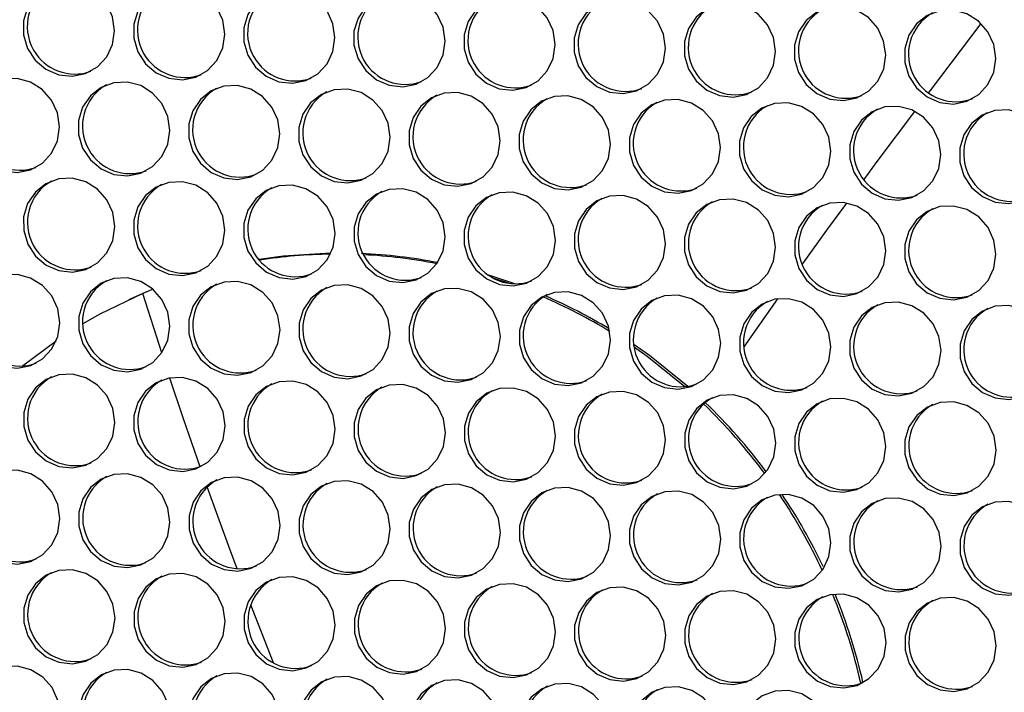
# Model space of a CAD drawing. Units: millimetres. Extents: x -2679 to 3061, y -1664 to 2343.
# Drawn here: x 2029 to 2166, y 1658 to 1752 of the extents above; entities that cross this region are included whole.
import ezdxf

# ---------------------------------------------------------------- set-up
doc = ezdxf.new("R2010")
doc.units = ezdxf.units.MM
doc.header["$MEASUREMENT"] = 0
doc.layers.get('0').update_dxf_attribs({"lineweight": 0})

msp = doc.modelspace()

# ---------------------------------------------------------------- linework, layer by layer
at = {"color": 18, "lineweight": 25, "true_color": 0x000000}
for p, q in [((2098.23, 1715.09), (2094.62, 1716.29)), ((2097.33, 1715.17), (2095.37, 1715.83)), ((2046.7, 1713.88), (2044.73, 1713.01)), ((2047.83, 1714.34), (2046.4, 1713.75)), ((2047.82, 1714.35), (2046.7, 1713.88)), ((2044.73, 1713.01), (2044.43, 1712.88)), ((2034.31, 1707.13), (2029.63, 1703.63))]:
    msp.add_line(p, q, dxfattribs=at)
at = {"color": 8, "lineweight": 25, "true_color": 0x808080}
for p, q in [((2049.02, 1705.49), (2046.4, 1713.75)), ((2130.17, 1706.33), (2134.86, 1713))]:
    msp.add_line(p, q, dxfattribs=at)
at = {"color": 18, "lineweight": 25, "true_color": 0x000000}
for points in [[(2042.47, 1750.38), (2042.18, 1752.32), (2041.36, 1754.11), (2040.06, 1755.58), (2038.41, 1756.61), (2036.56, 1757.1), (2034.66, 1757.01), (2032.89, 1756.36), (2031.4, 1755.18), (2030.33, 1753.6), (2029.77, 1751.75), (2029.77, 1749.8), (2030.33, 1747.92), (2031.4, 1746.27), (2032.89, 1745), (2034.67, 1744.23), (2036.56, 1744.03), (2038.42, 1744.4), (2040.07, 1745.33), (2041.36, 1746.72), (2042.19, 1748.45), (2042.47, 1750.38)], [(2057.82, 1749.89), (2057.53, 1751.84), (2056.71, 1753.62), (2055.41, 1755.1), (2053.76, 1756.12), (2051.91, 1756.62), (2050.01, 1756.53), (2048.24, 1755.87), (2046.75, 1754.7), (2045.68, 1753.12), (2045.12, 1751.27), (2045.12, 1749.32), (2045.68, 1747.43), (2046.75, 1745.78), (2048.24, 1744.52), (2050.02, 1743.75), (2051.91, 1743.54), (2053.77, 1743.92), (2055.42, 1744.85), (2056.71, 1746.24), (2057.54, 1747.97), (2057.82, 1749.89)], [(2073.17, 1749.41), (2072.88, 1751.35), (2072.06, 1753.14), (2070.76, 1754.61), (2069.11, 1755.64), (2067.26, 1756.13), (2065.36, 1756.05), (2063.59, 1755.39), (2062.1, 1754.22), (2061.03, 1752.64), (2060.47, 1750.79), (2060.47, 1748.83), (2061.03, 1746.95), (2062.1, 1745.3), (2063.59, 1744.04), (2065.37, 1743.27), (2067.26, 1743.06), (2069.12, 1743.44), (2070.77, 1744.36), (2072.06, 1745.75), (2072.89, 1747.49), (2073.17, 1749.41)], [(2088.52, 1748.93), (2088.23, 1750.87), (2087.41, 1752.66), (2086.11, 1754.13), (2084.46, 1755.16), (2082.61, 1755.65), (2080.71, 1755.57), (2078.94, 1754.91), (2077.45, 1753.74), (2076.38, 1752.15), (2075.82, 1750.31), (2075.82, 1748.35), (2076.38, 1746.47), (2077.45, 1744.82), (2078.94, 1743.55), (2080.72, 1742.78), (2082.61, 1742.58), (2084.47, 1742.95), (2086.12, 1743.88), (2087.41, 1745.27), (2088.24, 1747.01), (2088.52, 1748.93)], [(2103.87, 1748.45), (2103.58, 1750.39), (2102.76, 1752.17), (2101.46, 1753.65), (2099.81, 1754.68), (2097.96, 1755.17), (2096.06, 1755.08), (2094.29, 1754.42), (2092.8, 1753.25), (2091.73, 1751.67), (2091.17, 1749.82), (2091.17, 1747.87), (2091.73, 1745.98), (2092.8, 1744.34), (2094.29, 1743.07), (2096.07, 1742.3), (2097.96, 1742.1), (2099.82, 1742.47), (2101.47, 1743.4), (2102.76, 1744.79), (2103.59, 1746.52), (2103.87, 1748.45)], [(2119.22, 1747.96), (2118.93, 1749.9), (2118.11, 1751.69), (2116.81, 1753.16), (2115.16, 1754.19), (2113.31, 1754.69), (2111.41, 1754.6), (2109.64, 1753.94), (2108.15, 1752.77), (2107.08, 1751.19), (2106.52, 1749.34), (2106.52, 1747.39), (2107.08, 1745.5), (2108.15, 1743.85), (2109.64, 1742.59), (2111.42, 1741.82), (2113.31, 1741.61), (2115.17, 1741.99), (2116.82, 1742.91), (2118.11, 1744.31), (2118.94, 1746.04), (2119.22, 1747.96)], [(2134.57, 1747.48), (2134.28, 1749.42), (2133.46, 1751.21), (2132.16, 1752.68), (2130.51, 1753.71), (2128.66, 1754.2), (2126.76, 1754.12), (2124.99, 1753.46), (2123.5, 1752.29), (2122.43, 1750.71), (2121.87, 1748.86), (2121.87, 1746.9), (2122.43, 1745.02), (2123.5, 1743.37), (2124.99, 1742.1), (2126.77, 1741.34), (2128.66, 1741.13), (2130.52, 1741.51), (2132.17, 1742.43), (2133.46, 1743.82), (2134.29, 1745.56), (2134.57, 1747.48)], [(2149.92, 1747), (2149.63, 1748.94), (2148.81, 1750.72), (2147.51, 1752.2), (2145.86, 1753.23), (2144.01, 1753.72), (2142.11, 1753.63), (2140.34, 1752.98), (2138.85, 1751.8), (2137.78, 1750.22), (2137.22, 1748.37), (2137.22, 1746.42), (2137.78, 1744.54), (2138.85, 1742.89), (2140.34, 1741.62), (2142.12, 1740.85), (2144.01, 1740.65), (2145.87, 1741.02), (2147.52, 1741.95), (2148.81, 1743.34), (2149.64, 1745.07), (2149.92, 1747)], [(2165.27, 1746.51), (2164.98, 1748.46), (2164.16, 1750.24), (2162.86, 1751.72), (2161.21, 1752.74), (2159.36, 1753.24), (2157.46, 1753.15), (2155.69, 1752.49), (2154.2, 1751.32), (2153.13, 1749.74), (2152.57, 1747.89), (2152.57, 1745.94), (2153.13, 1744.05), (2154.2, 1742.4), (2155.69, 1741.14), (2157.47, 1740.37), (2159.36, 1740.16), (2161.22, 1740.54), (2162.87, 1741.47), (2164.16, 1742.86), (2164.99, 1744.59), (2165.27, 1746.51)], [(2034.8, 1736.97), (2034.52, 1738.91), (2033.69, 1740.7), (2032.39, 1742.17), (2030.75, 1743.2), (2028.89, 1743.7), (2026.99, 1743.61), (2025.22, 1742.95), (2023.73, 1741.78), (2022.66, 1740.2), (2022.1, 1738.35), (2022.1, 1736.4), (2022.66, 1734.51), (2023.74, 1732.86), (2025.23, 1731.6), (2027, 1730.83), (2028.9, 1730.62), (2030.75, 1731), (2032.4, 1731.92), (2033.69, 1733.31), (2034.52, 1735.05), (2034.8, 1736.97)], [(2050.15, 1736.49), (2049.87, 1738.43), (2049.04, 1740.22), (2047.74, 1741.69), (2046.1, 1742.72), (2044.24, 1743.21), (2042.34, 1743.13), (2040.57, 1742.47), (2039.08, 1741.3), (2038.01, 1739.72), (2037.45, 1737.87), (2037.45, 1735.91), (2038.01, 1734.03), (2039.09, 1732.38), (2040.58, 1731.11), (2042.35, 1730.34), (2044.25, 1730.14), (2046.1, 1730.52), (2047.75, 1731.44), (2049.04, 1732.83), (2049.87, 1734.57), (2050.15, 1736.49)], [(2065.5, 1736.01), (2065.22, 1737.95), (2064.39, 1739.73), (2063.09, 1741.21), (2061.45, 1742.24), (2059.59, 1742.73), (2057.69, 1742.64), (2055.92, 1741.99), (2054.43, 1740.81), (2053.36, 1739.23), (2052.8, 1737.38), (2052.8, 1735.43), (2053.36, 1733.54), (2054.44, 1731.9), (2055.93, 1730.63), (2057.7, 1729.86), (2059.6, 1729.66), (2061.45, 1730.03), (2063.1, 1730.96), (2064.39, 1732.35), (2065.22, 1734.08), (2065.5, 1736.01)], [(2080.85, 1735.52), (2080.57, 1737.47), (2079.74, 1739.25), (2078.44, 1740.72), (2076.8, 1741.75), (2074.94, 1742.25), (2073.04, 1742.16), (2071.27, 1741.5), (2069.78, 1740.33), (2068.71, 1738.75), (2068.15, 1736.9), (2068.15, 1734.95), (2068.71, 1733.06), (2069.79, 1731.41), (2071.28, 1730.15), (2073.05, 1729.38), (2074.95, 1729.17), (2076.8, 1729.55), (2078.45, 1730.47), (2079.74, 1731.87), (2080.57, 1733.6), (2080.85, 1735.52)], [(2096.2, 1735.04), (2095.92, 1736.98), (2095.09, 1738.77), (2093.79, 1740.24), (2092.15, 1741.27), (2090.29, 1741.76), (2088.39, 1741.68), (2086.62, 1741.02), (2085.13, 1739.85), (2084.06, 1738.27), (2083.5, 1736.42), (2083.5, 1734.46), (2084.06, 1732.58), (2085.14, 1730.93), (2086.63, 1729.67), (2088.4, 1728.9), (2090.3, 1728.69), (2092.15, 1729.07), (2093.8, 1729.99), (2095.09, 1731.38), (2095.92, 1733.12), (2096.2, 1735.04)], [(2111.55, 1734.56), (2111.27, 1736.5), (2110.44, 1738.29), (2109.14, 1739.76), (2107.5, 1740.79), (2105.64, 1741.28), (2103.74, 1741.19), (2101.97, 1740.54), (2100.48, 1739.36), (2099.41, 1737.78), (2098.85, 1735.93), (2098.85, 1733.98), (2099.41, 1732.1), (2100.49, 1730.45), (2101.98, 1729.18), (2103.75, 1728.41), (2105.65, 1728.21), (2107.5, 1728.58), (2109.15, 1729.51), (2110.44, 1730.9), (2111.27, 1732.63), (2111.55, 1734.56)], [(2126.9, 1734.08), (2126.62, 1736.02), (2125.79, 1737.8), (2124.49, 1739.28), (2122.84, 1740.3), (2120.99, 1740.8), (2119.09, 1740.71), (2117.32, 1740.05), (2115.83, 1738.88), (2114.76, 1737.3), (2114.2, 1735.45), (2114.2, 1733.5), (2114.76, 1731.61), (2115.84, 1729.96), (2117.33, 1728.7), (2119.1, 1727.93), (2121, 1727.72), (2122.85, 1728.1), (2124.5, 1729.03), (2125.79, 1730.42), (2126.62, 1732.15), (2126.9, 1734.08)], [(2142.25, 1733.59), (2141.97, 1735.53), (2141.14, 1737.32), (2139.84, 1738.79), (2138.19, 1739.82), (2136.34, 1740.32), (2134.44, 1740.23), (2132.67, 1739.57), (2131.18, 1738.4), (2130.11, 1736.82), (2129.55, 1734.97), (2129.55, 1733.01), (2130.11, 1731.13), (2131.19, 1729.48), (2132.68, 1728.22), (2134.45, 1727.45), (2136.35, 1727.24), (2138.2, 1727.62), (2139.85, 1728.54), (2141.14, 1729.93), (2141.97, 1731.67), (2142.25, 1733.59)], [(2157.6, 1733.11), (2157.32, 1735.05), (2156.49, 1736.84), (2155.19, 1738.31), (2153.54, 1739.34), (2151.69, 1739.83), (2149.79, 1739.75), (2148.02, 1739.09), (2146.53, 1737.92), (2145.46, 1736.34), (2144.9, 1734.49), (2144.9, 1732.53), (2145.46, 1730.65), (2146.54, 1729), (2148.03, 1727.73), (2149.8, 1726.96), (2151.7, 1726.76), (2153.55, 1727.13), (2155.2, 1728.06), (2156.49, 1729.45), (2157.32, 1731.19), (2157.6, 1733.11)], [(2172.95, 1732.63), (2172.67, 1734.57), (2171.84, 1736.35), (2170.54, 1737.83), (2168.89, 1738.86), (2167.04, 1739.35), (2165.14, 1739.26), (2163.37, 1738.6), (2161.88, 1737.43), (2160.81, 1735.85), (2160.25, 1734), (2160.25, 1732.05), (2160.81, 1730.16), (2161.89, 1728.52), (2163.38, 1727.25), (2165.15, 1726.48), (2167.05, 1726.28), (2168.9, 1726.65), (2170.55, 1727.58), (2171.84, 1728.97), (2172.67, 1730.7), (2172.95, 1732.63)], [(2042.48, 1723.08), (2042.2, 1725.03), (2041.37, 1726.81), (2040.08, 1728.29), (2038.43, 1729.31), (2036.57, 1729.81), (2034.67, 1729.72), (2032.9, 1729.06), (2031.42, 1727.89), (2030.34, 1726.31), (2029.78, 1724.46), (2029.79, 1722.51), (2030.35, 1720.62), (2031.42, 1718.97), (2032.91, 1717.71), (2034.68, 1716.94), (2036.58, 1716.73), (2038.44, 1717.11), (2040.08, 1718.04), (2041.38, 1719.43), (2042.2, 1721.16), (2042.48, 1723.08)], [(2057.83, 1722.6), (2057.55, 1724.54), (2056.72, 1726.33), (2055.43, 1727.8), (2053.78, 1728.83), (2051.92, 1729.32), (2050.02, 1729.24), (2048.25, 1728.58), (2046.77, 1727.41), (2045.69, 1725.83), (2045.13, 1723.98), (2045.14, 1722.02), (2045.7, 1720.14), (2046.77, 1718.49), (2048.26, 1717.23), (2050.03, 1716.46), (2051.93, 1716.25), (2053.79, 1716.63), (2055.43, 1717.55), (2056.73, 1718.94), (2057.55, 1720.68), (2057.83, 1722.6)], [(2073.18, 1722.12), (2072.9, 1724.06), (2072.07, 1725.85), (2070.78, 1727.32), (2069.13, 1728.35), (2067.27, 1728.84), (2065.37, 1728.76), (2063.6, 1728.1), (2062.12, 1726.93), (2061.04, 1725.35), (2060.48, 1723.5), (2060.49, 1721.54), (2061.05, 1719.66), (2062.12, 1718.01), (2063.61, 1716.74), (2065.38, 1715.97), (2067.28, 1715.77), (2069.14, 1716.14), (2070.78, 1717.07), (2072.08, 1718.46), (2072.9, 1720.2), (2073.18, 1722.12)], [(2088.53, 1721.64), (2088.25, 1723.58), (2087.42, 1725.36), (2086.13, 1726.84), (2084.48, 1727.87), (2082.62, 1728.36), (2080.72, 1728.27), (2078.95, 1727.61), (2077.47, 1726.44), (2076.39, 1724.86), (2075.83, 1723.01), (2075.84, 1721.06), (2076.4, 1719.17), (2077.47, 1717.53), (2078.96, 1716.26), (2080.73, 1715.49), (2082.63, 1715.29), (2084.49, 1715.66), (2086.13, 1716.59), (2087.43, 1717.98), (2088.25, 1719.71), (2088.53, 1721.64)], [(2103.88, 1721.15), (2103.6, 1723.09), (2102.77, 1724.88), (2101.48, 1726.35), (2099.83, 1727.38), (2097.97, 1727.88), (2096.07, 1727.79), (2094.3, 1727.13), (2092.82, 1725.96), (2091.74, 1724.38), (2091.18, 1722.53), (2091.18, 1720.58), (2091.75, 1718.69), (2092.82, 1717.04), (2094.31, 1715.78), (2096.08, 1715.01), (2097.98, 1714.8), (2099.84, 1715.18), (2101.48, 1716.1), (2102.78, 1717.5), (2103.6, 1719.23), (2103.88, 1721.15)], [(2119.23, 1720.67), (2118.95, 1722.61), (2118.12, 1724.4), (2116.83, 1725.87), (2115.18, 1726.9), (2113.32, 1727.39), (2111.42, 1727.31), (2109.65, 1726.65), (2108.17, 1725.48), (2107.09, 1723.9), (2106.53, 1722.05), (2106.53, 1720.09), (2107.1, 1718.21), (2108.17, 1716.56), (2109.66, 1715.29), (2111.43, 1714.53), (2113.33, 1714.32), (2115.19, 1714.7), (2116.83, 1715.62), (2118.13, 1717.01), (2118.95, 1718.75), (2119.23, 1720.67)], [(2134.58, 1720.19), (2134.3, 1722.13), (2133.47, 1723.91), (2132.18, 1725.39), (2130.53, 1726.42), (2128.67, 1726.91), (2126.77, 1726.82), (2125, 1726.17), (2123.51, 1724.99), (2122.44, 1723.41), (2121.88, 1721.56), (2121.88, 1719.61), (2122.45, 1717.73), (2123.52, 1716.08), (2125.01, 1714.81), (2126.78, 1714.04), (2128.68, 1713.84), (2130.53, 1714.21), (2132.18, 1715.14), (2133.48, 1716.53), (2134.3, 1718.26), (2134.58, 1720.19)], [(2149.93, 1719.7), (2149.65, 1721.65), (2148.82, 1723.43), (2147.53, 1724.91), (2145.88, 1725.93), (2144.02, 1726.43), (2142.12, 1726.34), (2140.35, 1725.68), (2138.86, 1724.51), (2137.79, 1722.93), (2137.23, 1721.08), (2137.23, 1719.13), (2137.8, 1717.24), (2138.87, 1715.59), (2140.36, 1714.33), (2142.13, 1713.56), (2144.03, 1713.35), (2145.88, 1713.73), (2147.53, 1714.66), (2148.83, 1716.05), (2149.65, 1717.78), (2149.93, 1719.7)], [(2165.28, 1719.22), (2165, 1721.16), (2164.17, 1722.95), (2162.88, 1724.42), (2161.23, 1725.45), (2159.37, 1725.94), (2157.47, 1725.86), (2155.7, 1725.2), (2154.21, 1724.03), (2153.14, 1722.45), (2152.58, 1720.6), (2152.58, 1718.64), (2153.15, 1716.76), (2154.22, 1715.11), (2155.71, 1713.85), (2157.48, 1713.08), (2159.38, 1712.87), (2161.23, 1713.25), (2162.88, 1714.17), (2164.18, 1715.56), (2165, 1717.3), (2165.28, 1719.22)], [(2072.59, 1719.37), (2065.96, 1718.94), (2062.61, 1718.47)], [(2034.82, 1709.68), (2034.53, 1711.62), (2033.71, 1713.41), (2032.41, 1714.88), (2030.76, 1715.91), (2028.91, 1716.4), (2027.01, 1716.32), (2025.24, 1715.66), (2023.75, 1714.49), (2022.68, 1712.91), (2022.12, 1711.06), (2022.12, 1709.1), (2022.68, 1707.22), (2023.75, 1705.57), (2025.24, 1704.3), (2027.01, 1703.53), (2028.91, 1703.33), (2030.77, 1703.71), (2032.42, 1704.63), (2033.71, 1706.02), (2034.54, 1707.76), (2034.82, 1709.68)], [(2050.17, 1709.2), (2049.88, 1711.14), (2049.06, 1712.92), (2047.76, 1714.4), (2046.11, 1715.43), (2044.26, 1715.92), (2042.36, 1715.83), (2040.59, 1715.18), (2039.1, 1714), (2038.03, 1712.42), (2037.47, 1710.57), (2037.47, 1708.62), (2038.03, 1706.73), (2039.1, 1705.09), (2040.59, 1703.82), (2042.36, 1703.05), (2044.26, 1702.85), (2046.12, 1703.22), (2047.77, 1704.15), (2049.06, 1705.54), (2049.88, 1707.27), (2050.17, 1709.2)], [(2065.52, 1708.71), (2065.23, 1710.66), (2064.41, 1712.44), (2063.11, 1713.91), (2061.46, 1714.94), (2059.61, 1715.44), (2057.71, 1715.35), (2055.94, 1714.69), (2054.45, 1713.52), (2053.38, 1711.94), (2052.82, 1710.09), (2052.82, 1708.14), (2053.38, 1706.25), (2054.45, 1704.6), (2055.94, 1703.34), (2057.71, 1702.57), (2059.61, 1702.36), (2061.47, 1702.74), (2063.12, 1703.66), (2064.41, 1705.06), (2065.23, 1706.79), (2065.52, 1708.71)], [(2046.4, 1713.75), (2040.41, 1710.86), (2038.04, 1709.52)], [(2080.87, 1708.23), (2080.58, 1710.17), (2079.76, 1711.96), (2078.46, 1713.43), (2076.81, 1714.46), (2074.96, 1714.95), (2073.06, 1714.87), (2071.29, 1714.21), (2069.8, 1713.04), (2068.73, 1711.46), (2068.17, 1709.61), (2068.17, 1707.65), (2068.73, 1705.77), (2069.8, 1704.12), (2071.29, 1702.86), (2073.06, 1702.09), (2074.96, 1701.88), (2076.82, 1702.26), (2078.47, 1703.18), (2079.76, 1704.57), (2080.58, 1706.31), (2080.87, 1708.23)], [(2096.22, 1707.75), (2095.93, 1709.69), (2095.11, 1711.48), (2093.81, 1712.95), (2092.16, 1713.98), (2090.31, 1714.47), (2088.41, 1714.38), (2086.64, 1713.73), (2085.15, 1712.56), (2084.08, 1710.97), (2083.52, 1709.12), (2083.52, 1707.17), (2084.08, 1705.29), (2085.15, 1703.64), (2086.64, 1702.37), (2088.41, 1701.6), (2090.31, 1701.4), (2092.17, 1701.77), (2093.82, 1702.7), (2095.11, 1704.09), (2095.93, 1705.83), (2096.22, 1707.75)], [(2111.57, 1707.27), (2111.28, 1709.21), (2110.46, 1710.99), (2109.16, 1712.47), (2107.51, 1713.49), (2105.65, 1713.99), (2103.76, 1713.9), (2101.99, 1713.24), (2100.5, 1712.07), (2099.43, 1710.49), (2098.87, 1708.64), (2098.87, 1706.69), (2099.43, 1704.8), (2100.5, 1703.15), (2101.99, 1701.89), (2103.76, 1701.12), (2105.66, 1700.91), (2107.52, 1701.29), (2109.17, 1702.22), (2110.46, 1703.61), (2111.28, 1705.34), (2111.57, 1707.27)], [(2126.92, 1706.78), (2126.63, 1708.72), (2125.81, 1710.51), (2124.51, 1711.98), (2122.86, 1713.01), (2121, 1713.51), (2119.11, 1713.42), (2117.34, 1712.76), (2115.85, 1711.59), (2114.78, 1710.01), (2114.22, 1708.16), (2114.22, 1706.21), (2114.78, 1704.32), (2115.85, 1702.67), (2117.34, 1701.41), (2119.11, 1700.64), (2121.01, 1700.43), (2122.87, 1700.81), (2124.52, 1701.73), (2125.81, 1703.12), (2126.63, 1704.86), (2126.92, 1706.78)], [(2142.27, 1706.3), (2141.98, 1708.24), (2141.16, 1710.03), (2139.86, 1711.5), (2138.21, 1712.53), (2136.35, 1713.02), (2134.46, 1712.94), (2132.69, 1712.28), (2131.2, 1711.11), (2130.13, 1709.53), (2129.57, 1707.68), (2129.57, 1705.72), (2130.13, 1703.84), (2131.2, 1702.19), (2132.69, 1700.92), (2134.46, 1700.15), (2136.36, 1699.95), (2138.22, 1700.33), (2139.87, 1701.25), (2141.16, 1702.64), (2141.98, 1704.38), (2142.27, 1706.3)], [(2157.62, 1705.82), (2157.33, 1707.76), (2156.51, 1709.54), (2155.21, 1711.02), (2153.56, 1712.05), (2151.7, 1712.54), (2149.81, 1712.45), (2148.04, 1711.79), (2146.55, 1710.62), (2145.48, 1709.04), (2144.92, 1707.19), (2144.92, 1705.24), (2145.48, 1703.35), (2146.55, 1701.71), (2148.04, 1700.44), (2149.81, 1699.67), (2151.71, 1699.47), (2153.57, 1699.84), (2155.22, 1700.77), (2156.51, 1702.16), (2157.33, 1703.89), (2157.62, 1705.82)], [(2172.97, 1705.33), (2172.68, 1707.27), (2171.86, 1709.06), (2170.56, 1710.53), (2168.91, 1711.56), (2167.05, 1712.06), (2165.16, 1711.97), (2163.39, 1711.31), (2161.9, 1710.14), (2160.83, 1708.56), (2160.27, 1706.71), (2160.27, 1704.76), (2160.83, 1702.87), (2161.9, 1701.22), (2163.39, 1699.96), (2165.16, 1699.19), (2167.06, 1698.98), (2168.92, 1699.36), (2170.57, 1700.28), (2171.86, 1701.68), (2172.68, 1703.41), (2172.97, 1705.33)], [(2122.33, 1700.79), (2116.98, 1705.09), (2114.84, 1706.6)], [(2121.94, 1700.75), (2116.69, 1704.96), (2114.9, 1706.23)], [(2042.5, 1695.79), (2042.22, 1697.73), (2041.39, 1699.52), (2040.09, 1700.99), (2038.44, 1702.02), (2036.59, 1702.51), (2034.69, 1702.43), (2032.92, 1701.77), (2031.43, 1700.6), (2030.36, 1699.02), (2029.8, 1697.17), (2029.8, 1695.21), (2030.36, 1693.33), (2031.44, 1691.68), (2032.93, 1690.42), (2034.7, 1689.65), (2036.6, 1689.44), (2038.45, 1689.82), (2040.1, 1690.74), (2041.39, 1692.13), (2042.22, 1693.87), (2042.5, 1695.79)], [(2057.85, 1695.31), (2057.57, 1697.25), (2056.74, 1699.04), (2055.44, 1700.51), (2053.79, 1701.54), (2051.94, 1702.03), (2050.04, 1701.95), (2048.27, 1701.29), (2046.78, 1700.12), (2045.71, 1698.54), (2045.15, 1696.69), (2045.15, 1694.73), (2045.71, 1692.85), (2046.79, 1691.2), (2048.28, 1689.93), (2050.05, 1689.16), (2051.95, 1688.96), (2053.8, 1689.33), (2055.45, 1690.26), (2056.74, 1691.65), (2057.57, 1693.39), (2057.85, 1695.31)], [(2073.2, 1694.83), (2072.92, 1696.77), (2072.09, 1698.55), (2070.79, 1700.03), (2069.14, 1701.06), (2067.29, 1701.55), (2065.39, 1701.46), (2063.62, 1700.8), (2062.13, 1699.63), (2061.06, 1698.05), (2060.5, 1696.2), (2060.5, 1694.25), (2061.06, 1692.36), (2062.14, 1690.72), (2063.63, 1689.45), (2065.4, 1688.68), (2067.3, 1688.48), (2069.15, 1688.85), (2070.8, 1689.78), (2072.09, 1691.17), (2072.92, 1692.9), (2073.2, 1694.83)], [(2088.55, 1694.34), (2088.27, 1696.28), (2087.44, 1698.07), (2086.14, 1699.54), (2084.49, 1700.57), (2082.64, 1701.07), (2080.74, 1700.98), (2078.97, 1700.32), (2077.48, 1699.15), (2076.41, 1697.57), (2075.85, 1695.72), (2075.85, 1693.77), (2076.41, 1691.88), (2077.49, 1690.23), (2078.98, 1688.97), (2080.75, 1688.2), (2082.65, 1687.99), (2084.5, 1688.37), (2086.15, 1689.29), (2087.44, 1690.69), (2088.27, 1692.42), (2088.55, 1694.34)], [(2103.9, 1693.86), (2103.62, 1695.8), (2102.79, 1697.59), (2101.49, 1699.06), (2099.84, 1700.09), (2097.99, 1700.58), (2096.09, 1700.5), (2094.32, 1699.84), (2092.83, 1698.67), (2091.76, 1697.09), (2091.2, 1695.24), (2091.2, 1693.28), (2091.76, 1691.4), (2092.84, 1689.75), (2094.33, 1688.48), (2096.1, 1687.72), (2098, 1687.51), (2099.85, 1687.89), (2101.5, 1688.81), (2102.79, 1690.2), (2103.62, 1691.94), (2103.9, 1693.86)], [(2119.25, 1693.38), (2118.97, 1695.32), (2118.14, 1697.11), (2116.84, 1698.58), (2115.19, 1699.61), (2113.34, 1700.1), (2111.44, 1700.01), (2109.67, 1699.36), (2108.18, 1698.18), (2107.11, 1696.6), (2106.55, 1694.75), (2106.55, 1692.8), (2107.11, 1690.92), (2108.19, 1689.27), (2109.67, 1688), (2111.45, 1687.23), (2113.35, 1687.03), (2115.2, 1687.4), (2116.85, 1688.33), (2118.14, 1689.72), (2118.97, 1691.45), (2119.25, 1693.38)], [(2134.6, 1692.89), (2134.32, 1694.84), (2133.49, 1696.62), (2132.19, 1698.1), (2130.54, 1699.12), (2128.69, 1699.62), (2126.79, 1699.53), (2125.02, 1698.87), (2123.53, 1697.7), (2122.46, 1696.12), (2121.9, 1694.27), (2121.9, 1692.32), (2122.46, 1690.43), (2123.54, 1688.78), (2125.02, 1687.52), (2126.8, 1686.75), (2128.7, 1686.54), (2130.55, 1686.92), (2132.2, 1687.85), (2133.49, 1689.24), (2134.32, 1690.97), (2134.6, 1692.89)], [(2149.95, 1692.41), (2149.67, 1694.35), (2148.84, 1696.14), (2147.54, 1697.61), (2145.89, 1698.64), (2144.04, 1699.13), (2142.14, 1699.05), (2140.37, 1698.39), (2138.88, 1697.22), (2137.81, 1695.64), (2137.25, 1693.79), (2137.25, 1691.83), (2137.81, 1689.95), (2138.89, 1688.3), (2140.37, 1687.04), (2142.15, 1686.27), (2144.05, 1686.06), (2145.9, 1686.44), (2147.55, 1687.36), (2148.84, 1688.75), (2149.67, 1690.49), (2149.95, 1692.41)], [(2165.3, 1691.93), (2165.01, 1693.87), (2164.19, 1695.66), (2162.89, 1697.13), (2161.24, 1698.16), (2159.39, 1698.65), (2157.49, 1698.57), (2155.72, 1697.91), (2154.23, 1696.74), (2153.16, 1695.15), (2152.6, 1693.31), (2152.6, 1691.35), (2153.16, 1689.47), (2154.24, 1687.82), (2155.72, 1686.55), (2157.5, 1685.78), (2159.4, 1685.58), (2161.25, 1685.95), (2162.9, 1686.88), (2164.19, 1688.27), (2165.02, 1690.01), (2165.3, 1691.93)], [(2034.83, 1682.39), (2034.55, 1684.33), (2033.72, 1686.11), (2032.43, 1687.59), (2030.78, 1688.62), (2028.92, 1689.11), (2027.02, 1689.02), (2025.25, 1688.37), (2023.76, 1687.19), (2022.69, 1685.61), (2022.13, 1683.76), (2022.13, 1681.81), (2022.7, 1679.92), (2023.77, 1678.28), (2025.26, 1677.01), (2027.03, 1676.24), (2028.93, 1676.04), (2030.78, 1676.41), (2032.43, 1677.34), (2033.73, 1678.73), (2034.55, 1680.46), (2034.83, 1682.39)], [(2050.18, 1681.9), (2049.9, 1683.85), (2049.07, 1685.63), (2047.78, 1687.1), (2046.13, 1688.13), (2044.27, 1688.63), (2042.37, 1688.54), (2040.6, 1687.88), (2039.11, 1686.71), (2038.04, 1685.13), (2037.48, 1683.28), (2037.48, 1681.33), (2038.05, 1679.44), (2039.12, 1677.79), (2040.61, 1676.53), (2042.38, 1675.76), (2044.28, 1675.55), (2046.13, 1675.93), (2047.78, 1676.85), (2049.08, 1678.25), (2049.9, 1679.98), (2050.18, 1681.9)], [(2065.53, 1681.42), (2065.25, 1683.36), (2064.42, 1685.15), (2063.13, 1686.62), (2061.48, 1687.65), (2059.62, 1688.14), (2057.72, 1688.06), (2055.95, 1687.4), (2054.46, 1686.23), (2053.39, 1684.65), (2052.83, 1682.8), (2052.83, 1680.84), (2053.4, 1678.96), (2054.47, 1677.31), (2055.96, 1676.05), (2057.73, 1675.28), (2059.63, 1675.07), (2061.48, 1675.45), (2063.13, 1676.37), (2064.43, 1677.76), (2065.25, 1679.5), (2065.53, 1681.42)], [(2080.88, 1680.94), (2080.6, 1682.88), (2079.77, 1684.67), (2078.48, 1686.14), (2076.83, 1687.17), (2074.97, 1687.66), (2073.07, 1687.57), (2071.3, 1686.92), (2069.81, 1685.75), (2068.74, 1684.16), (2068.18, 1682.31), (2068.18, 1680.36), (2068.75, 1678.48), (2069.82, 1676.83), (2071.31, 1675.56), (2073.08, 1674.79), (2074.98, 1674.59), (2076.83, 1674.96), (2078.48, 1675.89), (2079.78, 1677.28), (2080.6, 1679.02), (2080.88, 1680.94)], [(2096.23, 1680.46), (2095.95, 1682.4), (2095.12, 1684.18), (2093.83, 1685.66), (2092.18, 1686.68), (2090.32, 1687.18), (2088.42, 1687.09), (2086.65, 1686.43), (2085.16, 1685.26), (2084.09, 1683.68), (2083.53, 1681.83), (2083.53, 1679.88), (2084.1, 1677.99), (2085.17, 1676.34), (2086.66, 1675.08), (2088.43, 1674.31), (2090.33, 1674.1), (2092.18, 1674.48), (2093.83, 1675.41), (2095.13, 1676.8), (2095.95, 1678.53), (2096.23, 1680.46)], [(2111.58, 1679.97), (2111.3, 1681.91), (2110.47, 1683.7), (2109.18, 1685.17), (2107.53, 1686.2), (2105.67, 1686.7), (2103.77, 1686.61), (2102, 1685.95), (2100.51, 1684.78), (2099.44, 1683.2), (2098.88, 1681.35), (2098.88, 1679.4), (2099.45, 1677.51), (2100.52, 1675.86), (2102.01, 1674.6), (2103.78, 1673.83), (2105.68, 1673.62), (2107.53, 1674), (2109.18, 1674.92), (2110.48, 1676.31), (2111.3, 1678.05), (2111.58, 1679.97)], [(2126.93, 1679.49), (2126.65, 1681.43), (2125.82, 1683.22), (2124.53, 1684.69), (2122.88, 1685.72), (2121.02, 1686.21), (2119.12, 1686.13), (2117.35, 1685.47), (2115.86, 1684.3), (2114.79, 1682.72), (2114.23, 1680.87), (2114.23, 1678.91), (2114.8, 1677.03), (2115.87, 1675.38), (2117.36, 1674.11), (2119.13, 1673.34), (2121.03, 1673.14), (2122.88, 1673.52), (2124.53, 1674.44), (2125.83, 1675.83), (2126.65, 1677.57), (2126.93, 1679.49)], [(2142.28, 1679.01), (2142, 1680.95), (2141.17, 1682.73), (2139.88, 1684.21), (2138.23, 1685.24), (2136.37, 1685.73), (2134.47, 1685.64), (2132.7, 1684.98), (2131.21, 1683.81), (2130.14, 1682.23), (2129.58, 1680.38), (2129.58, 1678.43), (2130.15, 1676.54), (2131.22, 1674.9), (2132.71, 1673.63), (2134.48, 1672.86), (2136.38, 1672.66), (2138.23, 1673.03), (2139.88, 1673.96), (2141.18, 1675.35), (2142, 1677.08), (2142.28, 1679.01)], [(2157.63, 1678.52), (2157.35, 1680.46), (2156.52, 1682.25), (2155.23, 1683.72), (2153.58, 1684.75), (2151.72, 1685.25), (2149.82, 1685.16), (2148.05, 1684.5), (2146.56, 1683.33), (2145.49, 1681.75), (2144.93, 1679.9), (2144.93, 1677.95), (2145.5, 1676.06), (2146.57, 1674.41), (2148.06, 1673.15), (2149.83, 1672.38), (2151.73, 1672.17), (2153.58, 1672.55), (2155.23, 1673.47), (2156.53, 1674.87), (2157.35, 1676.6), (2157.63, 1678.52)], [(2172.98, 1678.04), (2172.7, 1679.98), (2171.87, 1681.77), (2170.58, 1683.24), (2168.93, 1684.27), (2167.07, 1684.76), (2165.17, 1684.68), (2163.4, 1684.02), (2161.91, 1682.85), (2160.84, 1681.27), (2160.28, 1679.42), (2160.28, 1677.46), (2160.85, 1675.58), (2161.92, 1673.93), (2163.41, 1672.67), (2165.18, 1671.9), (2167.08, 1671.69), (2168.93, 1672.07), (2170.58, 1672.99), (2171.88, 1674.38), (2172.7, 1676.12), (2172.98, 1678.04)], [(2042.52, 1668.5), (2042.23, 1670.44), (2041.4, 1672.23), (2040.11, 1673.7), (2038.46, 1674.73), (2036.6, 1675.22), (2034.71, 1675.14), (2032.93, 1674.48), (2031.45, 1673.31), (2030.38, 1671.73), (2029.82, 1669.88), (2029.82, 1667.92), (2030.38, 1666.04), (2031.45, 1664.39), (2032.94, 1663.12), (2034.71, 1662.35), (2036.61, 1662.15), (2038.47, 1662.52), (2040.12, 1663.45), (2041.41, 1664.84), (2042.23, 1666.58), (2042.52, 1668.5)], [(2057.87, 1668.02), (2057.58, 1669.96), (2056.75, 1671.74), (2055.46, 1673.22), (2053.81, 1674.25), (2051.95, 1674.74), (2050.06, 1674.65), (2048.28, 1673.99), (2046.8, 1672.82), (2045.73, 1671.24), (2045.17, 1669.39), (2045.17, 1667.44), (2045.73, 1665.55), (2046.8, 1663.91), (2048.29, 1662.64), (2050.06, 1661.87), (2051.96, 1661.67), (2053.82, 1662.04), (2055.47, 1662.97), (2056.76, 1664.36), (2057.58, 1666.09), (2057.87, 1668.02)], [(2073.22, 1667.53), (2072.93, 1669.47), (2072.1, 1671.26), (2070.81, 1672.73), (2069.16, 1673.76), (2067.3, 1674.26), (2065.41, 1674.17), (2063.63, 1673.51), (2062.15, 1672.34), (2061.08, 1670.76), (2060.52, 1668.91), (2060.52, 1666.96), (2061.08, 1665.07), (2062.15, 1663.42), (2063.64, 1662.16), (2065.41, 1661.39), (2067.31, 1661.18), (2069.17, 1661.56), (2070.81, 1662.48), (2072.11, 1663.88), (2072.93, 1665.61), (2073.22, 1667.53)], [(2088.57, 1667.05), (2088.28, 1668.99), (2087.45, 1670.78), (2086.16, 1672.25), (2084.51, 1673.28), (2082.65, 1673.77), (2080.76, 1673.69), (2078.98, 1673.03), (2077.5, 1671.86), (2076.43, 1670.28), (2075.87, 1668.43), (2075.87, 1666.47), (2076.43, 1664.59), (2077.5, 1662.94), (2078.99, 1661.67), (2080.76, 1660.91), (2082.66, 1660.7), (2084.52, 1661.08), (2086.16, 1662), (2087.46, 1663.39), (2088.28, 1665.13), (2088.57, 1667.05)], [(2103.92, 1666.57), (2103.63, 1668.51), (2102.8, 1670.3), (2101.51, 1671.77), (2099.86, 1672.8), (2098, 1673.29), (2096.11, 1673.2), (2094.33, 1672.55), (2092.85, 1671.37), (2091.78, 1669.79), (2091.22, 1667.94), (2091.22, 1665.99), (2091.78, 1664.11), (2092.85, 1662.46), (2094.34, 1661.19), (2096.11, 1660.42), (2098.01, 1660.22), (2099.87, 1660.59), (2101.51, 1661.52), (2102.81, 1662.91), (2103.63, 1664.64), (2103.92, 1666.57)], [(2119.27, 1666.08), (2118.98, 1668.03), (2118.15, 1669.81), (2116.86, 1671.29), (2115.21, 1672.31), (2113.35, 1672.81), (2111.46, 1672.72), (2109.68, 1672.06), (2108.2, 1670.89), (2107.13, 1669.31), (2106.57, 1667.46), (2106.57, 1665.51), (2107.13, 1663.62), (2108.2, 1661.97), (2109.69, 1660.71), (2111.46, 1659.94), (2113.36, 1659.73), (2115.22, 1660.11), (2116.86, 1661.04), (2118.16, 1662.43), (2118.98, 1664.16), (2119.27, 1666.08)], [(2134.62, 1665.6), (2134.33, 1667.54), (2133.5, 1669.33), (2132.21, 1670.8), (2130.56, 1671.83), (2128.7, 1672.32), (2126.81, 1672.24), (2125.03, 1671.58), (2123.55, 1670.41), (2122.48, 1668.83), (2121.92, 1666.98), (2121.92, 1665.02), (2122.48, 1663.14), (2123.55, 1661.49), (2125.04, 1660.23), (2126.81, 1659.46), (2128.71, 1659.25), (2130.57, 1659.63), (2132.21, 1660.55), (2133.51, 1661.94), (2134.33, 1663.68), (2134.62, 1665.6)], [(2149.97, 1665.12), (2149.68, 1667.06), (2148.85, 1668.85), (2147.56, 1670.32), (2145.91, 1671.35), (2144.05, 1671.84), (2142.16, 1671.76), (2140.38, 1671.1), (2138.9, 1669.93), (2137.83, 1668.34), (2137.27, 1666.5), (2137.27, 1664.54), (2137.83, 1662.66), (2138.9, 1661.01), (2140.39, 1659.74), (2142.16, 1658.97), (2144.06, 1658.77), (2145.92, 1659.14), (2147.56, 1660.07), (2148.86, 1661.46), (2149.68, 1663.2), (2149.97, 1665.12)], [(2165.32, 1664.64), (2165.03, 1666.58), (2164.2, 1668.36), (2162.91, 1669.84), (2161.26, 1670.87), (2159.4, 1671.36), (2157.51, 1671.27), (2155.73, 1670.61), (2154.25, 1669.44), (2153.18, 1667.86), (2152.62, 1666.01), (2152.62, 1664.06), (2153.18, 1662.17), (2154.25, 1660.53), (2155.74, 1659.26), (2157.51, 1658.49), (2159.41, 1658.29), (2161.27, 1658.66), (2162.91, 1659.59), (2164.21, 1660.98), (2165.03, 1662.71), (2165.32, 1664.64)], [(2034.85, 1655.09), (2034.56, 1657.04), (2033.74, 1658.82), (2032.44, 1660.29), (2030.79, 1661.32), (2028.94, 1661.82), (2027.04, 1661.73), (2025.27, 1661.07), (2023.78, 1659.9), (2022.71, 1658.32), (2022.15, 1656.47), (2022.15, 1654.52), (2022.71, 1652.63), (2023.79, 1650.98), (2025.27, 1649.72), (2027.05, 1648.95), (2028.94, 1648.74), (2030.8, 1649.12), (2032.45, 1650.04), (2033.74, 1651.44), (2034.57, 1653.17), (2034.85, 1655.09)], [(2050.2, 1654.61), (2049.91, 1656.55), (2049.09, 1658.34), (2047.79, 1659.81), (2046.14, 1660.84), (2044.29, 1661.33), (2042.39, 1661.25), (2040.62, 1660.59), (2039.13, 1659.42), (2038.06, 1657.84), (2037.5, 1655.99), (2037.5, 1654.03), (2038.06, 1652.15), (2039.14, 1650.5), (2040.62, 1649.24), (2042.4, 1648.47), (2044.29, 1648.26), (2046.15, 1648.64), (2047.8, 1649.56), (2049.09, 1650.95), (2049.92, 1652.69), (2050.2, 1654.61)], [(2065.55, 1654.13), (2065.26, 1656.07), (2064.44, 1657.86), (2063.14, 1659.33), (2061.49, 1660.36), (2059.64, 1660.85), (2057.74, 1660.76), (2055.97, 1660.11), (2054.48, 1658.94), (2053.41, 1657.35), (2052.85, 1655.5), (2052.85, 1653.55), (2053.41, 1651.67), (2054.49, 1650.02), (2055.97, 1648.75), (2057.75, 1647.98), (2059.64, 1647.78), (2061.5, 1648.15), (2063.15, 1649.08), (2064.44, 1650.47), (2065.27, 1652.21), (2065.55, 1654.13)], [(2080.9, 1653.65), (2080.61, 1655.59), (2079.79, 1657.37), (2078.49, 1658.85), (2076.84, 1659.88), (2074.99, 1660.37), (2073.09, 1660.28), (2071.32, 1659.62), (2069.83, 1658.45), (2068.76, 1656.87), (2068.2, 1655.02), (2068.2, 1653.07), (2068.76, 1651.18), (2069.84, 1649.54), (2071.32, 1648.27), (2073.1, 1647.5), (2074.99, 1647.29), (2076.85, 1647.67), (2078.5, 1648.6), (2079.79, 1649.99), (2080.62, 1651.72), (2080.9, 1653.65)], [(2096.25, 1653.16), (2095.96, 1655.1), (2095.14, 1656.89), (2093.84, 1658.36), (2092.19, 1659.39), (2090.34, 1659.89), (2088.44, 1659.8), (2086.67, 1659.14), (2085.18, 1657.97), (2084.11, 1656.39), (2083.55, 1654.54), (2083.55, 1652.59), (2084.11, 1650.7), (2085.19, 1649.05), (2086.67, 1647.79), (2088.45, 1647.02), (2090.34, 1646.81), (2092.2, 1647.19), (2093.85, 1648.11), (2095.14, 1649.5), (2095.97, 1651.24), (2096.25, 1653.16)], [(2111.6, 1652.68), (2111.31, 1654.62), (2110.49, 1656.41), (2109.19, 1657.88), (2107.54, 1658.91), (2105.69, 1659.4), (2103.79, 1659.32), (2102.02, 1658.66), (2100.53, 1657.49), (2099.46, 1655.91), (2098.9, 1654.06), (2098.9, 1652.1), (2099.46, 1650.22), (2100.53, 1648.57), (2102.02, 1647.3), (2103.8, 1646.53), (2105.69, 1646.33), (2107.55, 1646.71), (2109.2, 1647.63), (2110.49, 1649.02), (2111.32, 1650.76), (2111.6, 1652.68)], [(2126.95, 1652.2), (2126.66, 1654.14), (2125.84, 1655.92), (2124.54, 1657.4), (2122.89, 1658.43), (2121.04, 1658.92), (2119.14, 1658.83), (2117.37, 1658.18), (2115.88, 1657), (2114.81, 1655.42), (2114.25, 1653.57), (2114.25, 1651.62), (2114.81, 1649.73), (2115.88, 1648.09), (2117.37, 1646.82), (2119.15, 1646.05), (2121.04, 1645.85), (2122.9, 1646.22), (2124.55, 1647.15), (2125.84, 1648.54), (2126.67, 1650.27), (2126.95, 1652.2)], [(2142.3, 1651.71), (2142.01, 1653.66), (2141.19, 1655.44), (2139.89, 1656.91), (2138.24, 1657.94), (2136.39, 1658.44), (2134.49, 1658.35), (2132.72, 1657.69), (2131.23, 1656.52), (2130.16, 1654.94), (2129.6, 1653.09), (2129.6, 1651.14), (2130.16, 1649.25), (2131.23, 1647.6), (2132.72, 1646.34), (2134.5, 1645.57), (2136.39, 1645.36), (2138.25, 1645.74), (2139.9, 1646.66), (2141.19, 1648.06), (2142.02, 1649.79), (2142.3, 1651.71)]]:
    msp.add_lwpolyline(points, dxfattribs=at)
at = {"color": 8, "lineweight": 25, "true_color": 0x808080}
for points in [[(2155.9, 1741.72), (2156.14, 1742.04), (2163.23, 1751.38)], [(2146.89, 1729.63), (2148.74, 1732.14), (2153.96, 1739.14)], [(2138.31, 1717.83), (2141.73, 1722.57), (2144.49, 1726.36)], [(2054.39, 1689.59), (2052.08, 1696.29), (2050.17, 1701.97)], [(2059.55, 1675.37), (2058.34, 1678.63), (2055.38, 1686.8)], [(2064.59, 1662.27), (2061.68, 1669.75), (2061.44, 1670.38)]]:
    msp.add_lwpolyline(points, dxfattribs=at)
at = {"color": 18, "lineweight": 25, "true_color": 0x000000}
for points in [[(2033.64, 1756.71), (2030.47, 1754.91), (2029.35, 1750.87), (2031.16, 1747.69), (2032.76, 1744.89), (2036.13, 1743.64), (2039.16, 1744.74)], [(2048.99, 1756.23), (2045.81, 1754.42), (2044.7, 1750.38), (2046.51, 1747.21), (2048.11, 1744.41), (2051.48, 1743.16), (2054.51, 1744.25)], [(2064.34, 1755.75), (2061.16, 1753.94), (2060.05, 1749.9), (2061.86, 1746.72), (2063.46, 1743.92), (2066.83, 1742.68), (2069.86, 1743.77)], [(2079.69, 1755.27), (2076.51, 1753.46), (2075.4, 1749.42), (2077.21, 1746.24), (2078.8, 1743.44), (2082.18, 1742.19), (2085.21, 1743.29)], [(2095.04, 1754.78), (2091.86, 1752.97), (2090.75, 1748.93), (2092.56, 1745.76), (2094.15, 1742.96), (2097.53, 1741.71), (2100.56, 1742.81)], [(2110.39, 1754.3), (2107.21, 1752.49), (2106.1, 1748.45), (2107.91, 1745.27), (2109.5, 1742.47), (2112.88, 1741.23), (2115.91, 1742.32)], [(2125.74, 1753.82), (2122.56, 1752.01), (2121.45, 1747.97), (2123.26, 1744.79), (2124.85, 1741.99), (2128.23, 1740.75), (2131.26, 1741.84)], [(2141.09, 1753.33), (2137.91, 1751.53), (2136.8, 1747.49), (2138.61, 1744.31), (2140.2, 1741.51), (2143.58, 1740.26), (2146.61, 1741.36)], [(2156.44, 1752.85), (2153.26, 1751.04), (2152.15, 1747.01), (2153.96, 1743.83), (2155.57, 1740.99), (2159.01, 1739.76), (2162.06, 1740.91)], [(2025.97, 1743.31), (2022.8, 1741.5), (2021.69, 1737.46), (2023.5, 1734.28), (2025.09, 1731.48), (2028.47, 1730.24), (2031.5, 1731.33)], [(2041.32, 1742.83), (2038.15, 1741.02), (2037.04, 1736.98), (2038.85, 1733.8), (2040.44, 1731), (2043.82, 1729.76), (2046.84, 1730.85)], [(2056.67, 1742.34), (2053.5, 1740.54), (2052.39, 1736.5), (2054.2, 1733.32), (2055.79, 1730.52), (2059.17, 1729.27), (2062.19, 1730.37)], [(2072.02, 1741.86), (2068.85, 1740.05), (2067.74, 1736.01), (2069.55, 1732.84), (2071.14, 1730.04), (2074.52, 1728.79), (2077.54, 1729.88)], [(2087.37, 1741.38), (2084.2, 1739.57), (2083.09, 1735.53), (2084.89, 1732.35), (2086.49, 1729.55), (2089.87, 1728.31), (2092.89, 1729.4)], [(2102.72, 1740.89), (2099.55, 1739.09), (2098.44, 1735.05), (2100.24, 1731.87), (2101.84, 1729.07), (2105.21, 1727.82), (2108.24, 1728.92)], [(2118.01, 1740.38), (2114.86, 1738.54), (2113.79, 1734.48), (2115.63, 1731.33), (2117.24, 1728.57), (2120.59, 1727.35), (2123.59, 1728.43)], [(2133.42, 1739.93), (2130.25, 1738.12), (2129.14, 1734.08), (2130.94, 1730.9), (2132.53, 1728.11), (2135.9, 1726.86), (2138.93, 1727.95)], [(2148.77, 1739.45), (2145.6, 1737.64), (2144.49, 1733.6), (2146.29, 1730.42), (2147.89, 1727.62), (2151.26, 1726.37), (2154.29, 1727.47)], [(2164.07, 1738.93), (2160.91, 1737.1), (2159.84, 1733.05), (2161.67, 1729.89), (2163.28, 1727.12), (2166.64, 1725.9), (2169.64, 1726.99)], [(2033.66, 1729.42), (2030.48, 1727.61), (2029.37, 1723.57), (2031.18, 1720.4), (2032.77, 1717.6), (2036.15, 1716.35), (2039.18, 1717.44)], [(2049.01, 1728.94), (2045.83, 1727.13), (2044.72, 1723.09), (2046.53, 1719.91), (2048.12, 1717.11), (2051.5, 1715.87), (2054.53, 1716.96)], [(2064.36, 1728.46), (2061.18, 1726.65), (2060.07, 1722.61), (2061.88, 1719.43), (2063.47, 1716.63), (2066.85, 1715.38), (2069.88, 1716.48)], [(2079.71, 1727.97), (2076.53, 1726.16), (2075.42, 1722.12), (2077.23, 1718.95), (2078.82, 1716.15), (2082.2, 1714.9), (2085.23, 1716)], [(2095.06, 1727.49), (2091.88, 1725.68), (2090.77, 1721.64), (2092.58, 1718.46), (2094.17, 1715.66), (2097.55, 1714.42), (2100.58, 1715.51)], [(2110.41, 1727.01), (2107.23, 1725.2), (2106.12, 1721.16), (2107.93, 1717.98), (2109.52, 1715.18), (2112.9, 1713.94), (2115.93, 1715.03)], [(2125.76, 1726.52), (2122.58, 1724.72), (2121.47, 1720.68), (2123.28, 1717.5), (2124.87, 1714.7), (2128.25, 1713.45), (2131.28, 1714.55)], [(2141.11, 1726.04), (2137.93, 1724.23), (2136.82, 1720.19), (2138.63, 1717.02), (2140.22, 1714.22), (2143.6, 1712.97), (2146.63, 1714.06)], [(2156.46, 1725.56), (2153.28, 1723.75), (2152.17, 1719.71), (2153.98, 1716.53), (2155.57, 1713.73), (2158.95, 1712.49), (2161.98, 1713.58)], [(2025.99, 1716.02), (2022.81, 1714.21), (2021.7, 1710.17), (2023.51, 1706.99), (2025.1, 1704.19), (2028.48, 1702.95), (2031.51, 1704.04)], [(2041.34, 1715.53), (2038.16, 1713.73), (2037.05, 1709.69), (2038.86, 1706.51), (2040.45, 1703.71), (2043.83, 1702.46), (2046.86, 1703.56)], [(2056.69, 1715.05), (2053.51, 1713.24), (2052.4, 1709.2), (2054.21, 1706.03), (2055.8, 1703.23), (2059.18, 1701.98), (2062.21, 1703.07)], [(2072.04, 1714.57), (2068.86, 1712.76), (2067.75, 1708.72), (2069.56, 1705.54), (2071.15, 1702.74), (2074.53, 1701.5), (2077.56, 1702.59)], [(2087.39, 1714.08), (2084.21, 1712.28), (2083.1, 1708.24), (2084.91, 1705.06), (2086.5, 1702.26), (2089.88, 1701.01), (2092.91, 1702.11)], [(2102.74, 1713.6), (2099.56, 1711.79), (2098.45, 1707.75), (2100.26, 1704.58), (2101.85, 1701.78), (2105.23, 1700.53), (2108.26, 1701.62)], [(2118.09, 1713.12), (2114.91, 1711.31), (2113.8, 1707.27), (2115.61, 1704.09), (2117.2, 1701.29), (2120.58, 1700.05), (2123.61, 1701.14)], [(2133.44, 1712.64), (2130.26, 1710.83), (2129.15, 1706.79), (2130.96, 1703.61), (2132.55, 1700.81), (2135.93, 1699.57), (2138.96, 1700.66)], [(2148.82, 1712.17), (2145.63, 1710.38), (2144.5, 1706.34), (2146.29, 1703.16), (2147.88, 1700.34), (2151.27, 1699.08), (2154.31, 1700.18)], [(2164.14, 1711.67), (2160.96, 1709.86), (2159.85, 1705.82), (2161.66, 1702.65), (2163.25, 1699.85), (2166.63, 1698.6), (2169.66, 1699.69)], [(2033.67, 1702.13), (2030.5, 1700.32), (2029.39, 1696.28), (2031.19, 1693.1), (2032.79, 1690.3), (2036.16, 1689.06), (2039.19, 1690.15)], [(2049.02, 1701.65), (2045.85, 1699.84), (2044.74, 1695.8), (2046.54, 1692.62), (2048.14, 1689.82), (2051.51, 1688.57), (2054.54, 1689.67)], [(2064.37, 1701.16), (2061.2, 1699.36), (2060.09, 1695.31), (2061.89, 1692.14), (2063.49, 1689.34), (2066.86, 1688.09), (2069.89, 1689.19)], [(2079.72, 1700.68), (2076.55, 1698.87), (2075.44, 1694.83), (2077.24, 1691.65), (2078.84, 1688.86), (2082.21, 1687.61), (2085.24, 1688.7)], [(2095.07, 1700.2), (2091.9, 1698.39), (2090.79, 1694.35), (2092.59, 1691.17), (2094.19, 1688.37), (2097.56, 1687.13), (2100.59, 1688.22)], [(2110.42, 1699.71), (2107.25, 1697.91), (2106.14, 1693.87), (2107.94, 1690.69), (2109.54, 1687.89), (2112.91, 1686.64), (2115.94, 1687.74)], [(2125.77, 1699.23), (2122.6, 1697.42), (2121.49, 1693.38), (2123.29, 1690.21), (2124.89, 1687.41), (2128.26, 1686.16), (2131.29, 1687.25)], [(2141.12, 1698.75), (2137.95, 1696.94), (2136.84, 1692.9), (2138.64, 1689.72), (2140.24, 1686.92), (2143.61, 1685.68), (2146.64, 1686.77)], [(2156.47, 1698.27), (2153.3, 1696.46), (2152.19, 1692.42), (2153.99, 1689.24), (2155.59, 1686.44), (2158.96, 1685.19), (2161.99, 1686.29)], [(2026.01, 1688.72), (2022.83, 1686.92), (2021.72, 1682.88), (2023.53, 1679.7), (2025.12, 1676.9), (2028.5, 1675.65), (2031.53, 1676.75)], [(2041.36, 1688.24), (2038.18, 1686.43), (2037.07, 1682.39), (2038.88, 1679.21), (2040.46, 1676.43), (2043.81, 1675.18), (2046.83, 1676.24)], [(2056.71, 1687.76), (2053.53, 1685.95), (2052.42, 1681.91), (2054.23, 1678.73), (2055.82, 1675.93), (2059.2, 1674.69), (2062.23, 1675.78)], [(2072.06, 1687.27), (2068.88, 1685.47), (2067.77, 1681.43), (2069.58, 1678.25), (2071.17, 1675.45), (2074.55, 1674.2), (2077.58, 1675.3)], [(2087.41, 1686.79), (2084.23, 1684.98), (2083.12, 1680.94), (2084.93, 1677.77), (2086.52, 1674.97), (2089.9, 1673.72), (2092.93, 1674.81)], [(2102.76, 1686.31), (2099.58, 1684.5), (2098.47, 1680.46), (2100.28, 1677.29), (2101.88, 1674.47), (2105.29, 1673.22), (2108.33, 1674.35)], [(2118.11, 1685.83), (2114.93, 1684.02), (2113.82, 1679.98), (2115.63, 1676.8), (2117.22, 1674), (2120.6, 1672.76), (2123.63, 1673.85)], [(2133.46, 1685.34), (2130.28, 1683.54), (2129.17, 1679.5), (2130.98, 1676.32), (2132.57, 1673.52), (2135.95, 1672.27), (2138.98, 1673.37)], [(2148.81, 1684.86), (2145.63, 1683.05), (2144.52, 1679.01), (2146.33, 1675.84), (2147.92, 1673.04), (2151.3, 1671.79), (2154.33, 1672.88)], [(2164.16, 1684.38), (2160.98, 1682.57), (2159.87, 1678.53), (2161.68, 1675.35), (2163.27, 1672.55), (2166.65, 1671.31), (2169.68, 1672.4)], [(2033.69, 1674.84), (2030.51, 1673.03), (2029.4, 1668.99), (2031.21, 1665.81), (2032.8, 1663.01), (2036.18, 1661.76), (2039.21, 1662.86)], [(2049.04, 1674.35), (2045.86, 1672.55), (2044.75, 1668.5), (2046.56, 1665.33), (2048.15, 1662.53), (2051.53, 1661.28), (2054.56, 1662.38)], [(2064.39, 1673.87), (2061.21, 1672.06), (2060.1, 1668.02), (2061.91, 1664.84), (2063.5, 1662.05), (2066.88, 1660.8), (2069.91, 1661.89)], [(2079.74, 1673.39), (2076.56, 1671.58), (2075.45, 1667.54), (2077.26, 1664.36), (2078.85, 1661.56), (2082.23, 1660.32), (2085.26, 1661.41)], [(2095.09, 1672.9), (2091.91, 1671.1), (2090.8, 1667.06), (2092.61, 1663.88), (2094.2, 1661.08), (2097.58, 1659.83), (2100.61, 1660.93)], [(2110.44, 1672.42), (2107.26, 1670.61), (2106.15, 1666.57), (2107.96, 1663.4), (2109.55, 1660.6), (2112.93, 1659.35), (2115.96, 1660.44)], [(2125.79, 1671.94), (2122.61, 1670.13), (2121.5, 1666.09), (2123.31, 1662.91), (2124.9, 1660.11), (2128.28, 1658.87), (2131.31, 1659.96)], [(2141.14, 1671.46), (2137.96, 1669.65), (2136.85, 1665.61), (2138.66, 1662.43), (2140.25, 1659.63), (2143.63, 1658.38), (2146.66, 1659.48)], [(2156.49, 1670.97), (2153.31, 1669.16), (2152.2, 1665.12), (2154.01, 1661.95), (2155.6, 1659.15), (2158.98, 1657.9), (2162.01, 1659)], [(2026.02, 1661.43), (2022.85, 1659.62), (2021.74, 1655.58), (2023.54, 1652.41), (2025.14, 1649.61), (2028.51, 1648.36), (2031.54, 1649.45)], [(2041.37, 1660.95), (2038.2, 1659.14), (2037.09, 1655.1), (2038.89, 1651.92), (2040.49, 1649.12), (2043.86, 1647.88), (2046.89, 1648.97)], [(2056.72, 1660.46), (2053.55, 1658.66), (2052.44, 1654.62), (2054.24, 1651.44), (2055.84, 1648.64), (2059.21, 1647.39), (2062.24, 1648.49)], [(2072.07, 1659.98), (2068.9, 1658.17), (2067.79, 1654.13), (2069.59, 1650.96), (2071.19, 1648.16), (2074.56, 1646.91), (2077.59, 1648)], [(2087.42, 1659.5), (2084.25, 1657.69), (2083.14, 1653.65), (2084.94, 1650.47), (2086.54, 1647.67), (2089.91, 1646.43), (2092.94, 1647.52)], [(2102.77, 1659.02), (2099.6, 1657.21), (2098.49, 1653.17), (2100.29, 1649.99), (2101.89, 1647.19), (2105.26, 1645.95), (2108.29, 1647.04)], [(2118.12, 1658.53), (2114.95, 1656.73), (2113.84, 1652.69), (2115.64, 1649.51), (2117.24, 1646.71), (2120.61, 1645.46), (2123.64, 1646.56)]]:
    msp.add_open_spline(points, degree=3, knots=[0, 0, 0, 0, 1, 1, 1, 2, 2, 2, 2], dxfattribs=at)
for points in [[(2072.53, 1719.24), (2069.23, 1719.19), (2065.94, 1718.91), (2062.68, 1718.4)], [(2087.48, 1718.06), (2083.98, 1718.74), (2080.44, 1719.16), (2076.87, 1719.32)], [(2087.37, 1717.89), (2084.01, 1718.55), (2080.61, 1718.98), (2077.19, 1719.15)], [(2111.46, 1708.46), (2108.49, 1710.28), (2105.39, 1711.89), (2102.19, 1713.27)], [(2111.39, 1708.82), (2108.51, 1710.56), (2105.52, 1712.1), (2102.44, 1713.43)], [(2133.05, 1688.66), (2130.49, 1692.12), (2127.64, 1695.37), (2124.53, 1698.36)], [(2133.26, 1688.91), (2130.7, 1692.36), (2127.86, 1695.58), (2124.76, 1698.56)], [(2141.06, 1675.19), (2139.36, 1678.85), (2137.37, 1682.38), (2135.11, 1685.74)], [(2141.19, 1675.69), (2139.54, 1679.18), (2137.63, 1682.55), (2135.48, 1685.76)], [(2146.46, 1659.38), (2145.5, 1663.63), (2144.19, 1667.79), (2142.54, 1671.82)], [(2146.75, 1659.53), (2145.8, 1663.74), (2144.5, 1667.86), (2142.87, 1671.86)]]:
    msp.add_open_spline(points, degree=3, dxfattribs=at)

doc.saveas('drawing.dxf')
